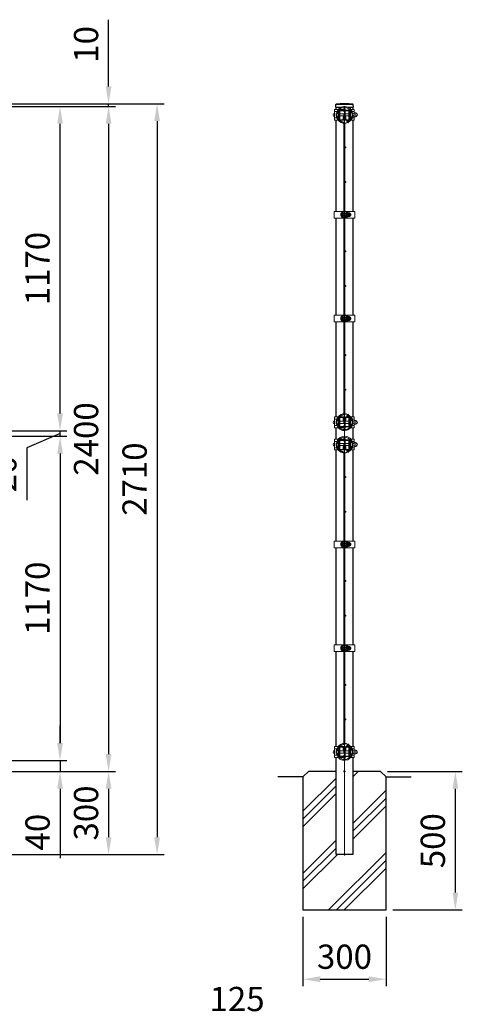
# Model space of a CAD drawing. Extents: x 0 to 9175, y 0 to 6600.
# Drawn here: x 3677 to 5273, y 2835 to 6389 of the extents above; entities that cross this region are included whole.
import ezdxf

# ---------------------------------------------------------------- set-up
doc = ezdxf.new("R2010")
doc.units = 0
doc.header["$LTSCALE"] = 250
doc.header["$PDMODE"] = 33
doc.header["$PDSIZE"] = 5
doc.layers.get('0').update_dxf_attribs({"linetype": 'CONTINUOUS'})
doc.layers.get('DEFPOINTS').update_dxf_attribs({"linetype": 'CONTINUOUS'})
for name, color, linetype, lineweight in [('HATCH', 2, 'CONTINUOUS', 13), ('MOJI', 6, 'CONTINUOUS', 25), ('MOJI2', 1, 'CONTINUOUS', 25), ('SJC', 1, 'CONTINUOUS', 25), ('SJC2', 7, 'CONTINUOUS', 13), ('SUNPOU', 4, 'CONTINUOUS', 13)]:
    doc.layers.add(name, color=color, linetype=linetype, lineweight=lineweight)
doc.layers.add('ZU', color=252, linetype='CONTINUOUS', lineweight=9, plot=False)
doc.styles.add('EXT08', font='ROMANS', dxfattribs={"width": 0.8, "bigfont": 'EXTFONT'})
doc.dimstyles.new('SJC', dxfattribs={"dimscale": 25, "dimtxt": 3.5, "dimasz": 2.5, "dimexe": 1, "dimexo": 1, "dimgap": 1.5, "dimtad": 1, "dimdsep": 46, "dimtxsty": 'EXT08', "dimcen": 0.09, "dimazin": 2, "dimtfac": 1, "dimtmove": 0, "dimatfit": 3, "dimfxl": 1, "dimtolj": 1, "dimtzin": 0, "dimarcsym": 0})

# ---------------------------------------------------------------- blocks, each defined once
blk = doc.blocks.new('*D34')
at = {"layer": 'DEFPOINTS', "color": 0}
for p in [(2978.4, 3675.9), (2878.7, 3375.9), (3997.4, 3375.9)]:
    blk.add_point(p, dxfattribs=at)
at = {"layer": 'SUNPOU', "color": 0, "lineweight": -2}
for p, q in [((3003.4, 3675.9), (4022.4, 3675.9)), ((3997.4, 3613.4), (3997.4, 3438.4)), ((2903.7, 3375.9), (4022.4, 3375.9))]:
    blk.add_line(p, q, dxfattribs=at)
at = {"layer": 'SUNPOU', "color": 0}
for points in [[(3987, 3613.4), (4007.8, 3613.4), (3997.4, 3675.9)], [(3987, 3438.4), (4007.8, 3438.4), (3997.4, 3375.9)]]:
    blk.add_solid(points, dxfattribs=at)
at = {"layer": 'SUNPOU', "color": 0, "insert": (3916.2, 3525.9), "char_height": 87.5, "attachment_point": 5, "rotation": 90, "style": 'EXT08'}
blk.add_mtext('\\A1;300', dxfattribs=at)
blk = doc.blocks.new('*D35')
at = {"layer": 'DEFPOINTS', "color": 0}
for p in [(2848.4, 6085.9), (2878.7, 3375.9), (4172.4, 3375.9)]:
    blk.add_point(p, dxfattribs=at)
at = {"layer": 'SUNPOU', "color": 0, "lineweight": -2}
for p, q in [((2873.4, 6085.9), (4197.4, 6085.9)), ((4172.4, 6023.4), (4172.4, 3438.4)), ((2903.7, 3375.9), (4197.4, 3375.9))]:
    blk.add_line(p, q, dxfattribs=at)
at = {"layer": 'SUNPOU', "color": 0}
for points in [[(4162, 6023.4), (4182.8, 6023.4), (4172.4, 6085.9)], [(4162, 3438.4), (4182.8, 3438.4), (4172.4, 3375.9)]]:
    blk.add_solid(points, dxfattribs=at)
at = {"layer": 'SUNPOU', "color": 0, "insert": (4091.2, 4730.9), "char_height": 87.5, "attachment_point": 5, "rotation": 90, "style": 'EXT08'}
blk.add_mtext('\\A1;2710', dxfattribs=at)
blk = doc.blocks.new('*D37')
at = {"layer": 'DEFPOINTS', "color": 0}
for p in [(3373.7, 4885.9), (3373.7, 3715.9), (3822.4, 3715.9)]:
    blk.add_point(p, dxfattribs=at)
at = {"layer": 'SUNPOU', "color": 0, "lineweight": -2}
for p, q in [((3398.7, 4885.9), (3847.4, 4885.9)), ((3822.4, 4823.4), (3822.4, 3778.4)), ((3398.7, 3715.9), (3847.4, 3715.9))]:
    blk.add_line(p, q, dxfattribs=at)
at = {"layer": 'SUNPOU', "color": 0}
for points in [[(3812, 4823.4), (3832.8, 4823.4), (3822.4, 4885.9)], [(3812, 3778.4), (3832.8, 3778.4), (3822.4, 3715.9)]]:
    blk.add_solid(points, dxfattribs=at)
at = {"layer": 'SUNPOU', "color": 0, "insert": (3741.2, 4300.9), "char_height": 87.5, "attachment_point": 5, "rotation": 90, "style": 'EXT08'}
blk.add_mtext('\\A1;1170', dxfattribs=at)
blk = doc.blocks.new('*D38')
at = {"layer": 'DEFPOINTS', "color": 0}
for p in [(3373.7, 6075.9), (2978.4, 3675.9), (3997.4, 3675.9)]:
    blk.add_point(p, dxfattribs=at)
at = {"layer": 'SUNPOU', "color": 0, "lineweight": -2}
for p, q in [((3398.7, 6075.9), (4022.4, 6075.9)), ((3997.4, 6013.4), (3997.4, 3738.4)), ((3003.4, 3675.9), (4022.4, 3675.9))]:
    blk.add_line(p, q, dxfattribs=at)
at = {"layer": 'SUNPOU', "color": 0}
for points in [[(3987, 6013.4), (4007.8, 6013.4), (3997.4, 6075.9)], [(3987, 3738.4), (4007.8, 3738.4), (3997.4, 3675.9)]]:
    blk.add_solid(points, dxfattribs=at)
at = {"layer": 'SUNPOU', "color": 0, "insert": (3916.2, 4875.9), "char_height": 87.5, "attachment_point": 5, "rotation": 90, "style": 'EXT08'}
blk.add_mtext('\\A1;2400', dxfattribs=at)
blk = doc.blocks.new('*D39')
at = {"layer": 'DEFPOINTS', "color": 0}
for p in [(4978.4, 3675.9), (5248.4, 3675.9), (4998.4, 3175.9)]:
    blk.add_point(p, dxfattribs=at)
at = {"layer": 'SUNPOU', "color": 0, "lineweight": -2}
for p, q in [((5003.4, 3675.9), (5273.4, 3675.9)), ((5248.4, 3238.4), (5248.4, 3613.4)), ((5023.4, 3175.9), (5273.4, 3175.9))]:
    blk.add_line(p, q, dxfattribs=at)
at = {"layer": 'SUNPOU', "color": 0}
for points in [[(5238, 3613.4), (5258.8, 3613.4), (5248.4, 3675.9)], [(5238, 3238.4), (5258.8, 3238.4), (5248.4, 3175.9)]]:
    blk.add_solid(points, dxfattribs=at)
at = {"layer": 'SUNPOU', "color": 0, "insert": (5167.2, 3425.9), "char_height": 87.5, "attachment_point": 5, "rotation": 90, "style": 'EXT08'}
blk.add_mtext('\\A1;500', dxfattribs=at)
blk = doc.blocks.new('*D40')
at = {"layer": 'DEFPOINTS', "color": 0}
for p in [(4698.4, 3175.9), (4998.4, 3175.9), (4998.4, 2925.9)]:
    blk.add_point(p, dxfattribs=at)
at = {"layer": 'SUNPOU', "color": 0, "lineweight": -2}
for p, q in [((4698.4, 3150.9), (4698.4, 2900.9)), ((4998.4, 3150.9), (4998.4, 2900.9)), ((4760.9, 2925.9), (4935.9, 2925.9))]:
    blk.add_line(p, q, dxfattribs=at)
at = {"layer": 'SUNPOU', "color": 0}
for points in [[(4760.9, 2936.4), (4760.9, 2915.5), (4698.4, 2925.9)], [(4935.9, 2936.4), (4935.9, 2915.5), (4998.4, 2925.9)]]:
    blk.add_solid(points, dxfattribs=at)
at = {"layer": 'SUNPOU', "color": 0, "insert": (4848.4, 3007.2), "char_height": 87.5, "attachment_point": 5, "style": 'EXT08'}
blk.add_mtext('\\A1;300', dxfattribs=at)
blk = doc.blocks.new('*D54')
at = {"layer": 'DEFPOINTS', "color": 0}
for p in [(4773.5, 2773.3), (4148.5, 2489.4), (4773.5, 2502.7)]:
    blk.add_point(p, dxfattribs=at)
at = {"layer": 'SUNPOU', "color": 0, "lineweight": -2}
for p, q in [((4148.5, 2514.4), (4148.5, 2798.3)), ((4211, 2773.3), (4711, 2773.3)), ((4773.5, 2527.7), (4773.5, 2798.3))]:
    blk.add_line(p, q, dxfattribs=at)
at = {"layer": 'SUNPOU', "color": 0}
for points in [[(4211, 2783.7), (4211, 2762.9), (4148.5, 2773.3)], [(4711, 2783.7), (4711, 2762.9), (4773.5, 2773.3)]]:
    blk.add_solid(points, dxfattribs=at)
at = {"layer": 'SUNPOU', "color": 0, "insert": (4461, 2854.6), "char_height": 87.5, "attachment_point": 5, "style": 'EXT08'}
blk.add_mtext('\\A1;125', dxfattribs=at)
blk = doc.blocks.new('*D60')
at = {"layer": 'DEFPOINTS', "color": 0}
for p in [(3373.7, 3715.9), (2978.4, 3675.9), (3822.4, 3675.9)]:
    blk.add_point(p, dxfattribs=at)
at = {"layer": 'SUNPOU', "color": 0, "lineweight": -2}
for p, q in [((3822.4, 3778.4), (3822.4, 3840.9)), ((3398.7, 3715.9), (3847.4, 3715.9)), ((3822.4, 3715.9), (3822.4, 3675.9)), ((3003.4, 3675.9), (3847.4, 3675.9)), ((3822.4, 3613.4), (3822.4, 3362.6))]:
    blk.add_line(p, q, dxfattribs=at)
at = {"layer": 'SUNPOU', "color": 0}
for points in [[(3812, 3778.4), (3832.8, 3778.4), (3822.4, 3715.9)], [(3812, 3613.4), (3832.8, 3613.4), (3822.4, 3675.9)]]:
    blk.add_solid(points, dxfattribs=at)
at = {"layer": 'SUNPOU', "color": 0, "insert": (3741.2, 3456.8), "char_height": 87.5, "attachment_point": 5, "rotation": 90, "style": 'EXT08'}
blk.add_mtext('\\A1;40', dxfattribs=at)
blk = doc.blocks.new('*D61')
at = {"layer": 'DEFPOINTS', "color": 0}
for p in [(2848.4, 6085.9), (3997.4, 6085.9), (3373.7, 6075.9)]:
    blk.add_point(p, dxfattribs=at)
at = {"layer": 'SUNPOU', "color": 0, "lineweight": -2}
for p, q in [((3997.4, 6148.4), (3997.4, 6389.3)), ((2873.4, 6085.9), (4022.4, 6085.9)), ((3997.4, 6075.9), (3997.4, 6085.9)), ((3398.7, 6075.9), (4022.4, 6075.9)), ((3997.4, 6013.4), (3997.4, 5950.9))]:
    blk.add_line(p, q, dxfattribs=at)
at = {"layer": 'SUNPOU', "color": 0}
for points in [[(3987, 6148.4), (4007.8, 6148.4), (3997.4, 6085.9)], [(3987, 6013.4), (4007.8, 6013.4), (3997.4, 6075.9)]]:
    blk.add_solid(points, dxfattribs=at)
at = {"layer": 'SUNPOU', "color": 0, "insert": (3916.2, 6300.1), "char_height": 87.5, "attachment_point": 5, "rotation": 90, "style": 'EXT08'}
blk.add_mtext('\\A1;10', dxfattribs=at)
blk = doc.blocks.new('*D62')
at = {"layer": 'DEFPOINTS', "color": 0}
for p in [(3373.7, 4905.9), (3822.4, 4905.9), (3373.7, 4885.9)]:
    blk.add_point(p, dxfattribs=at)
at = {"layer": 'SUNPOU', "color": 0, "lineweight": -2}
for p, q in [((3822.4, 4968.4), (3822.4, 5030.9)), ((3398.7, 4905.9), (3847.4, 4905.9)), ((3822.4, 4885.9), (3822.4, 4905.9)), ((3822.4, 4885.9), (3822.4, 4905.9)), ((3398.7, 4885.9), (3847.4, 4885.9)), ((3822.4, 4895.9), (3702.4, 4843.4)), ((3702.4, 4843.4), (3702.4, 4655.1)), ((3822.4, 4823.4), (3822.4, 4760.9))]:
    blk.add_line(p, q, dxfattribs=at)
at = {"layer": 'SUNPOU', "color": 0}
for points in [[(3812, 4968.4), (3832.8, 4968.4), (3822.4, 4905.9)], [(3812, 4823.4), (3832.8, 4823.4), (3822.4, 4885.9)]]:
    blk.add_solid(points, dxfattribs=at)
at = {"layer": 'SUNPOU', "color": 0, "insert": (3621.2, 4749.3), "char_height": 87.5, "attachment_point": 5, "rotation": 90, "style": 'EXT08'}
blk.add_mtext('\\A1;20', dxfattribs=at)
blk = doc.blocks.new('*D63')
at = {"layer": 'DEFPOINTS', "color": 0}
for p in [(3373.7, 6075.9), (3822.4, 6075.9), (3373.7, 4905.9)]:
    blk.add_point(p, dxfattribs=at)
at = {"layer": 'SUNPOU', "color": 0, "lineweight": -2}
for p, q in [((3398.7, 6075.9), (3847.4, 6075.9)), ((3822.4, 4968.4), (3822.4, 6013.4)), ((3398.7, 4905.9), (3847.4, 4905.9))]:
    blk.add_line(p, q, dxfattribs=at)
at = {"layer": 'SUNPOU', "color": 0}
for points in [[(3812, 6013.4), (3832.8, 6013.4), (3822.4, 6075.9)], [(3812, 4968.4), (3832.8, 4968.4), (3822.4, 4905.9)]]:
    blk.add_solid(points, dxfattribs=at)
at = {"layer": 'SUNPOU', "color": 0, "insert": (3741.2, 5490.9), "char_height": 87.5, "attachment_point": 5, "rotation": 90, "style": 'EXT08'}
blk.add_mtext('\\A1;1170', dxfattribs=at)
blk = doc.blocks.new('支柱キャップ（φ60.5）_s')
at = {"color": 0}
blk.add_line((30.2, 9), (-30.2, 9), dxfattribs=at)
blk.add_lwpolyline([(10.8, 0), (32.5, 0), (31.9, 8.3, 0.36014), (30.2, 10.2, 0.06083), (-30.2, 10.2, 0.36014), (-31.9, 8.3), (-32.5, 0), (-10.7, 0)], format="xyb", dxfattribs=at)
at = {"layer": 'ZU'}
blk.add_point((0, 0), dxfattribs=at)
blk = doc.blocks.new('固定金具（φ60.5用）_s')
at = {"color": 0}
for p, q in [((-35.5, 11.4), (-27.7, 11.4)), ((-17.8, 4), (-21.2, 4)), ((-15.5, 19.4), (-17.9, 19.4)), ((0.1, 4), (-16.2, 4)), ((-0.2, 19.4), (-5, 19.4)), ((16.1, 4), (2.4, 4)), ((21.2, 4), (17.8, 4)), ((27.7, 11.4), (35.3, 11.4)), ((-35.5, -11.4), (-27.7, -11.4)), ((-17.8, -4), (-21.2, -4)), ((-2.9, -19.4), (-17.9, -19.4)), ((0.1, -4), (-16.2, -4)), ((16.1, -4), (2.4, -4)), ((21.2, -4), (17.8, -4)), ((27.7, -11.4), (35.3, -11.4))]:
    blk.add_line(p, q, dxfattribs=at)
for points in [[(-35.4, 6.1, 1), (-35.4, -5.9)], [(-23, 6.1, 0.970611), (-23, -5.9)], [(28.4, -6, 0.414214), (34.4, 0, 0.414214), (28.4, 6)], [(40.8, -6, 0.414214), (46.8, 0, 0.414214), (40.8, 6)]]:
    blk.add_lwpolyline(points, format="xyb", dxfattribs=at)
for points in [[(-22.9, 19.4), (-35.5, 19.4), (-35.5, -19.4), (-22.9, -19.4)], [(22.9, -19.4), (35.3, -19.4), (35.3, 19.4), (22.9, 19.4)], [(23.3, -7), (28.4, -7), (28.4, 7), (23.3, 7)], [(35.3, -7), (40.8, -7), (40.8, 7), (35.3, 7)]]:
    blk.add_lwpolyline(points, dxfattribs=at)
for points in [[(-21.5, 19.2, -0.264906), (0, 31.5, -0.264906), (21.5, 19.2), (24.7, 13.8, -0.320193), (24.3, 8.5, 0.177981), (22.8, 4.7), (22.8, -4.7, 0.177981), (24.3, -8.5, -0.413746), (23.7, -15), (22.7, -13.8, 0.413746), (23, -9.6, -0.177981), (21.2, -4.7), (21.2, 4.7, -0.177981), (23, 9.6, 0.320193), (23.3, 13), (20.1, 18.4, 0.264906), (0, 29.9, 0.264906), (-20.1, 18.4), (-23.3, 13, 0.320193), (-23, 9.6, -0.177981), (-21.2, 4.7), (-21.2, -4.7, -0.177981), (-23, -9.6, 0.413746), (-22.7, -13.8), (-23.7, -15, -0.413746), (-24.3, -8.5, 0.177981), (-22.9, -4.7), (-22.9, 4.7, 0.177981), (-24.3, 8.5, -0.320193), (-24.7, 13.8)], [(-2.9, -19.6), (-3.9, -17.3, 0.293392), (-5.2, -16.5), (-14.8, -16.5, -0.414214), (-17.8, -13.5), (-17.8, 16.5, -0.414214), (-14.8, 19.5), (-5.8, 19.5, -0.414214), (-2.8, 16.5), (-2.8, 7.5), (-4.4, 7.5), (-4.4, 16.5, 0.414214), (-5.8, 17.9), (-14.8, 17.9, 0.414214), (-16.2, 16.5), (-16.2, -13.5, 0.414214), (-14.8, -14.9), (-5.2, -14.9, -0.293392), (-2.4, -16.7), (-1.3, -19.1, 0.610317), (1.3, -19.1), (2.4, -16.7, -0.293392), (5.2, -14.9), (14.8, -14.9, 0.414214), (16.1, -13.5), (16.1, 16.5, 0.414214), (14.8, 17.9), (5.8, 17.9, 0.414214), (4.3, 16.5), (4.3, 7.5), (2.8, 7.5), (2.8, 16.5, -0.414214), (5.8, 19.5), (14.8, 19.5, -0.414214), (17.8, 16.5), (17.8, -13.5, -0.414214), (14.8, -16.5), (5.2, -16.5, 0.293392), (3.9, -17.3), (2.9, -19.6, -0.664677)], [(0.1, -19.8), (1.2, -17.9, -0.593712), (1.2, -12.6, 0.273429), (2.4, -10.5), (2.4, 10.3, 0.273429), (1.2, 12.4, -0.593712), (1.2, 17.6), (0.1, 19.6, 0.576046), (0.1, 10.4), (0.1, -10.6, 0.576046)]]:
    blk.add_lwpolyline(points, format="xyb", close=True, dxfattribs=at)
at = {"layer": 'ZU'}
blk.add_point((0, 0), dxfattribs=at)
blk = doc.blocks.new('本体#2400_s')
at = {"color": 0}
for points in [[(29.4, 2305.8, 1.448974), (-18.2, 2276.1)], [(23.6, 2311.8, 0.625485), (-23.8, 2311.3)], [(-24.8, 2309, 0.039427), (-25.9, 2305)], [(-25.8, 2294.6, 0.037263), (-24.8, 2290.8)], [(0.2, 2270, 0.193719), (-5.9, 2274.3, -0.228731), (-23.8, 2288.7)], [(23.6, 2288.3, -0.051541), (20.7, 2283.7), (9.9, 2273.2), (10.5, 2272.6)], [(11.7, 2271.4), (12.4, 2270.6), (23.4, 2281.2, 0.119072), (29.4, 2294)], [(25.5, 2306.9, 0.023504), (24.7, 2309.3)], [(24.7, 2290.6, 0.022721), (25.4, 2292.9)], [(-1.8, 1917.5), (-1.8, 2264.5, 0.173681), (-3.3, 2268.6)], [(1.8, 1917.5), (1.8, 2264.5), (1.8, 2264.5, 0.100169), (1, 2268.4)], [(-3.4, 1221.3, 0.18045), (-1.8, 1225.5), (-1.8, 1522.5)], [(1, 1221.5, 0.102783), (1.8, 1225.5), (1.8, 1522.5)], [(-17.4, 1214.4, 1.46973), (29.4, 1184.1)], [(-23.7, 1201.5, -0.226683), (-5.9, 1215.7, 0.190623), (0.1, 1219.9)], [(23.7, 1201.5, 0.053761), (20.7, 1206.3), (9.9, 1216.8), (10.5, 1217.4)], [(11.7, 1218.6), (12.4, 1219.4), (23.4, 1208.8, -0.119813), (29.4, 1195.9)], [(-24.7, 1199.2, 0.039419), (-25.9, 1195.2)], [(-25.9, 1184.9, 0.040654), (-24.7, 1180.8)], [(-23.7, 1178.5, 0.626176), (23.7, 1178.5)], [(25.5, 1197, 0.022023), (24.7, 1199.2)], [(24.7, 1180.8, 0.022023), (25.5, 1183)], [(29.4, 1115.8, 1.448974), (-18.2, 1086.1)], [(-24.8, 1119, 0.039427), (-25.9, 1115)], [(-25.8, 1104.6, 0.037263), (-24.8, 1100.8)], [(23.6, 1121.8, 0.625485), (-23.8, 1121.3)], [(11.7, 1081.4), (12.4, 1080.6), (23.4, 1091.2, 0.119072), (29.4, 1104)], [(25.5, 1116.9, 0.023504), (24.7, 1119.3)], [(24.7, 1100.6, 0.022721), (25.4, 1102.9)], [(0.2, 1080, 0.193719), (-5.9, 1084.3, -0.228731), (-23.8, 1098.7)], [(-1.8, 727.5), (-1.8, 1074.5, 0.173681), (-3.3, 1078.6)], [(1.8, 727.5), (1.8, 1074.5), (1.8, 1074.5, 0.100169), (1, 1078.4)], [(23.6, 1098.3, -0.051541), (20.7, 1093.7), (9.9, 1083.2), (10.5, 1082.6)], [(-3.4, 31.3, 0.18045), (-1.8, 35.5), (-1.8, 332.5)], [(1, 31.5, 0.102783), (1.8, 35.5), (1.8, 332.5)], [(-17.4, 24.4, 1.46973), (29.4, -5.9)], [(-24.7, 9.2, 0.039419), (-25.9, 5.2)], [(-23.7, 11.5, -0.226683), (-5.9, 25.7, 0.190623), (0.1, 29.9)], [(23.7, 11.5, 0.053761), (20.7, 16.3), (9.9, 26.8), (10.5, 27.4)], [(11.7, 28.6), (12.4, 29.4), (23.4, 18.8, -0.119813), (29.4, 5.9)], [(25.5, 7, 0.022023), (24.7, 9.2)], [(-25.9, -5.1, 0.040654), (-24.7, -9.2)], [(-23.7, -11.5, 0.626176), (23.7, -11.5)], [(24.7, -9.2, 0.022023), (25.5, -7)]]:
    blk.add_lwpolyline(points, format="xyb", dxfattribs=at)
for points in [[(-1.8, 1542.5), (-1.8, 1897.5)], [(1.8, 1542.5), (1.8, 1897.5)], [(-1.8, 352.5), (-1.8, 707.5)], [(1.8, 352.5), (1.8, 707.5)]]:
    blk.add_lwpolyline(points, dxfattribs=at)
for centre, radius in [((-21, 2311.4), 2.25), ((0, 2324.2), 2.25), ((21, 2311.4), 2.25), ((-21, 2288.6), 2.25), ((10.5, 2276.9), 2.25), ((21, 2288.6), 2.25), ((3.6, 2182.5), 1.8), ((3.6, 2057.5), 1.8), ((3.6, 1932.5), 1.8), ((3.6, 1807.5), 1.8), ((3.6, 1682.5), 1.8), ((3.6, 1557.5), 1.8), ((3.6, 1432.5), 1.8), ((3.6, 1307.5), 1.8), ((10.5, 1213.1), 2.25), ((-21, 1201.4), 2.25), ((-21, 1178.6), 2.25), ((21, 1201.4), 2.25), ((21, 1178.6), 2.25), ((0, 1165.9), 2.25), ((-21, 1121.4), 2.25), ((0, 1134.2), 2.25), ((21, 1121.4), 2.25), ((-21, 1098.6), 2.25), ((10.5, 1086.9), 2.25), ((21, 1098.6), 2.25), ((3.6, 992.5), 1.8), ((3.6, 867.5), 1.8), ((3.6, 742.5), 1.8), ((3.6, 617.5), 1.8), ((3.6, 492.5), 1.8), ((3.6, 367.5), 1.8), ((3.6, 242.5), 1.8), ((3.6, 117.5), 1.8), ((-21, 11.4), 2.25), ((10.5, 23.1), 2.25), ((21, 11.4), 2.25), ((-21, -11.4), 2.25), ((0, -24.1), 2.25), ((21, -11.4), 2.25)]:
    blk.add_circle(centre, radius, dxfattribs=at)
at = {"layer": 'ZU'}
for p in [(0, 2300), (0, 1190), (0, 1110), (0, 0)]:
    blk.add_point(p, dxfattribs=at)
blk = doc.blocks.new('A$C68ED36FD')
at = {"layer": 'MOJI'}
for p, q in [((6, 0.6), (6, -16.4)), ((7.6, 0.6), (6, 0.6)), ((7.6, 0.6), (7.6, -16.4)), ((-17.2, -4.9), (-17.2, -10.9)), ((-14.2, -1), (-14.2, -14.8)), ((-13.2, -14.9), (-13.2, -0.9)), ((-10.9, -3.9), (-5.4, -3.9)), ((-5.4, -4.8), (-10.9, -4.8)), ((-5.4, -11), (-10.9, -11)), ((-10.9, -11.9), (-5.4, -11.9)), ((-1.8, -3.9), (3.7, -3.9)), ((3.7, -4.8), (-1.8, -4.8)), ((3.7, -11), (-1.8, -11)), ((-1.8, -11.9), (3.7, -11.9)), ((7.6, -16.4), (6, -16.4)), ((7.6, -0.2), (7.6, -15.6)), ((9.6, -0.2), (7.6, -0.2)), ((9.6, -8.5), (7.6, -7.3)), ((9.6, -15.6), (7.6, -15.6)), ((9.6, -0.2), (9.6, -15.6)), ((9.6, -0.4), (9.6, -15.4)), ((14.1, -4.2), (9.8, -4.2)), ((14.1, -11.6), (9.8, -11.6))]:
    blk.add_line(p, q, dxfattribs=at)
blk.add_lwpolyline([(9.6, -1.5), (9.8, -1), (13.1, -1, -0.414214), (17.1, -5), (17.1, -10.8, -0.414214), (13.1, -14.8), (9.8, -14.8), (9.6, -14.3)], format="xyb", close=True, dxfattribs=at)
for points in [[(9.6, -4.7), (9.8, -4.2), (9.6, -3.7)], [(9.6, -4.9), (9.6, -10.9)], [(9.6, -11.1), (9.8, -11.6), (9.6, -12.1)]]:
    blk.add_lwpolyline(points, dxfattribs=at)
for points in [[(14.1, -14.7, 0.29056), (14.1, -11.6, 0.135936), (14.1, -4.2, 0.29056), (14.1, -1.1)], [(16.9, -11.7, 0.335329), (19.8, -7.9, 0.335263), (16.9, -4.1)]]:
    blk.add_lwpolyline(points, format="xyb", dxfattribs=at)
for centre, start, end in [((-13.2, -4.9), 90, 180), ((-13.2, -10.9), 180, 270)]:
    blk.add_arc(centre, 4, start, end, dxfattribs=at)
at = {"layer": 'SJC2'}
for p, q in [((-41.1, 2.5), (-41.1, -18.3)), ((-39.5, 4.1), (-11.6, 4.1)), ((-13.2, 2.5), (-13.2, -18.3)), ((-6.2, 4.1), (-11.6, 4.1)), ((-10.9, 1.8), (-10.9, 3)), ((-10.9, 1.8), (-10.9, -17.6)), ((-6.2, 1.8), (-10.9, 1.8)), ((-6.2, 4.1), (-6.2, 1.8)), ((-1, 4.1), (-1, 1.8)), ((-1, 4.1), (4.4, 4.1)), ((-1, 1.8), (3.7, 1.8)), ((3.7, 1.8), (3.7, 3)), ((3.7, 1.8), (3.7, -17.6)), ((32.3, 4.1), (4.4, 4.1)), ((6, 2.5), (6, -18.3)), ((33.9, 2.5), (33.9, -18.3)), ((-39.5, -19.9), (-11.6, -19.9)), ((-11.6, -19.9), (-6.2, -19.9)), ((-6.2, -17.6), (-10.9, -17.6)), ((-10.9, -17.6), (-10.9, -18.7)), ((-6.2, -17.6), (-6.2, -19.9)), ((-1, -17.6), (-1, -19.9)), ((-1, -17.6), (3.7, -17.6)), ((4.4, -19.9), (-1, -19.9)), ((3.7, -17.6), (3.7, -18.7)), ((32.3, -19.9), (4.4, -19.9))]:
    blk.add_line(p, q, dxfattribs=at)
for centre, start, end in [((-39.5, 2.5), 90, 180), ((-11.6, 2.5), 90, 180), ((4.4, 2.5), 0, 90), ((32.3, 2.5), 0, 90), ((-39.5, -18.3), 180, 270), ((-11.6, -18.3), 180, 270), ((4.4, -18.3), 270, 0), ((32.3, -18.3), 270, 0)]:
    blk.add_arc(centre, 1.6, start, end, dxfattribs=at)

msp = doc.modelspace()

# ---------------------------------------------------------------- hatches: boundary and pattern name
at = {"layer": 'HATCH'}
h = msp.add_hatch(dxfattribs=at)
h.set_pattern_fill('PLAST', color=256, scale=25, angle=45, style=0)
h.set_pattern_definition([(45, (4000, 83.64), (-112.253, 112.253), []), (45, (3985.97, 97.67), (-112.253, 112.253), []), (45, (3971.94, 111.7), (-112.253, 112.253), [])])
h.paths.add_polyline_path([(4818.191, 3375.938), (4818.191, 3675.938), (4718.408, 3675.938), (4698.408, 3655.938), (4698.408, 3175.938), (4998.408, 3175.938), (4998.408, 3655.938), (4978.408, 3675.938), (4878.691, 3675.938), (4878.691, 3375.938)])

# ---------------------------------------------------------------- linework, layer by layer
at = {"layer": 'MOJI2'}
for p, q in [((4698.408, 3655.938), (4608.408, 3655.938)), ((4998.408, 3655.938), (5088.408, 3655.938))]:
    msp.add_line(p, q, dxfattribs=at)
at = {"layer": 'SJC'}
for points in [[(4818.158, 6065.338), (4818.158, 6073.938), (4837.638, 6073.938)], [(4859.178, 6073.938), (4878.658, 6073.938), (4878.658, 6065.338)], [(4818.158, 5697.498), (4818.158, 6026.538)], [(4878.658, 6026.538), (4878.658, 5697.498)], [(4818.158, 5322.498), (4818.158, 5673.498)], [(4878.658, 5673.498), (4878.658, 5322.498)], [(4818.158, 4955.338), (4818.158, 5298.498)], [(4878.658, 5298.498), (4878.658, 4955.338)], [(4818.158, 4875.338), (4818.158, 4916.538)], [(4878.658, 4916.538), (4878.658, 4875.338)], [(4818.158, 4507.498), (4818.158, 4836.538)], [(4878.658, 4836.538), (4878.658, 4507.498)], [(4818.158, 4132.498), (4818.158, 4483.498)], [(4878.658, 4483.498), (4878.658, 4132.498)], [(4818.158, 3765.338), (4818.158, 4108.498)], [(4878.658, 4108.498), (4878.658, 3765.338)], [(4878.658, 3726.538), (4878.658, 3375.938), (4818.158, 3375.938), (4818.158, 3726.538)], [(4818.191, 3675.938), (4718.408, 3675.938), (4698.408, 3655.938), (4698.408, 3175.938), (4998.408, 3175.938), (4998.408, 3655.938), (4978.408, 3675.938), (4878.691, 3675.938)]]:
    msp.add_lwpolyline(points, dxfattribs=at)
at = {"layer": 'SJC2'}
for p, q in [((4846.608, 5663.438), (4846.608, 5643.438)), ((4850.208, 5663.438), (4850.208, 5643.438)), ((4846.608, 5288.438), (4846.608, 5268.438)), ((4850.208, 5288.438), (4850.208, 5268.438)), ((4846.608, 4473.438), (4846.608, 4453.438)), ((4850.208, 4473.438), (4850.208, 4453.438)), ((4846.608, 4098.438), (4846.608, 4078.438)), ((4850.208, 4098.438), (4850.208, 4078.438))]:
    msp.add_line(p, q, dxfattribs=at)
at = {"layer": 'ZU'}
msp.add_line((4848.408, 3372.938), (4848.408, 6076.938), dxfattribs=at)
msp.add_point((4848.408, 3675.938), dxfattribs=at)

# ---------------------------------------------------------------- block references
at = {"layer": 'MOJI'}
for p in [(4852.041, 5693.398), (4852.041, 5318.398), (4852.041, 4503.398), (4852.041, 4128.398)]:
    msp.add_blockref('A$C68ED36FD', p, dxfattribs=at)
at = {"layer": 'SJC'}
msp.add_blockref('支柱キャップ（φ60.5）_s', (4848.408, 6073.938), dxfattribs=at)
at = {"layer": 'SJC2', "xscale": -1, "rotation": 180}
for p in [(4848.408, 6045.938), (4848.408, 4855.938)]:
    msp.add_blockref('固定金具（φ60.5用）_s', p, dxfattribs=at)
at = {"layer": 'SJC2'}
for name, p in [('本体#2400_s', (4848.408, 3745.938)), ('固定金具（φ60.5用）_s', (4848.408, 4935.938)), ('固定金具（φ60.5用）_s', (4848.408, 3745.938))]:
    msp.add_blockref(name, p, dxfattribs=at)

# ---------------------------------------------------------------- dimensions: what is measured, and where the dimension line sits
at = {"layer": 'SUNPOU'}
for base, p1, p2, override, picture, middle in [((3997.408, 6085.938), (3373.658, 6075.938), (2848.408, 6085.938), {"dimarcsym": 1}, '*D61', (3916.158, 6300.105)), ((3822.408, 6075.938), (3373.691, 4905.938), (3373.658, 6075.938), {"dimtmove": 1, "dimarcsym": 1}, '*D63', (3741.158, 5490.938)), ((3822.408, 3675.938), (3373.658, 3715.938), (2978.408, 3675.938), {"dimarcsym": 1}, '*D60', (3741.158, 3456.772))]:
    dim = msp.add_linear_dim(base=base, p1=p1, p2=p2, angle=90, dimstyle='SJC', override=override, dxfattribs=at)
    dim.commit()
    dim.dimension.update_dxf_attribs({"geometry": picture, "text_midpoint": middle})
for base, p1, p2, picture, middle in [((4172.408, 3375.938), (2848.408, 6085.938), (2878.691, 3375.938), '*D35', (4091.158, 4730.938)), ((3997.408, 3675.938), (3373.658, 6075.938), (2978.408, 3675.938), '*D38', (3916.158, 4875.938)), ((3822.408, 3715.938), (3373.691, 4885.938), (3373.658, 3715.938), '*D37', (3741.158, 4300.938)), ((3997.408, 3375.938), (2978.408, 3675.938), (2878.691, 3375.938), '*D34', (3916.158, 3525.938)), ((5248.408, 3675.938), (4998.408, 3175.938), (4978.408, 3675.938), '*D39', (5167.158, 3425.938))]:
    dim = msp.add_linear_dim(base=base, p1=p1, p2=p2, angle=90, dimstyle='SJC', dxfattribs=at)
    dim.commit()
    dim.dimension.update_dxf_attribs({"geometry": picture, "text_midpoint": middle})
dim = msp.add_linear_dim(base=(3822.408, 4905.938), p1=(3373.691, 4885.938), p2=(3373.691, 4905.938), angle=90, dimstyle='SJC', override={"dimtmove": 1, "dimarcsym": 1}, dxfattribs=at)
dim.commit()
dim.dimension.update_dxf_attribs({"geometry": '*D62', "text_midpoint": (3702.408, 4805.938), "dimtype": 160})
dim = msp.add_linear_dim(base=(4998.408, 2925.938), p1=(4698.408, 3175.938), p2=(4998.408, 3175.938), dimstyle='SJC', dxfattribs=at)
dim.commit()
dim.dimension.update_dxf_attribs({"geometry": '*D40', "text_midpoint": (4848.408, 3007.188)})
dim = msp.add_linear_dim(base=(4773.546, 2773.326), p1=(4148.546, 2489.414), p2=(4773.546, 2502.685), dimstyle='SJC', override={"dimdec": 0, "dimlfac": 0.2}, dxfattribs=at)
dim.commit()
dim.dimension.update_dxf_attribs({"geometry": '*D54', "text_midpoint": (4461.046, 2854.576)})

doc.saveas('drawing.dxf')
